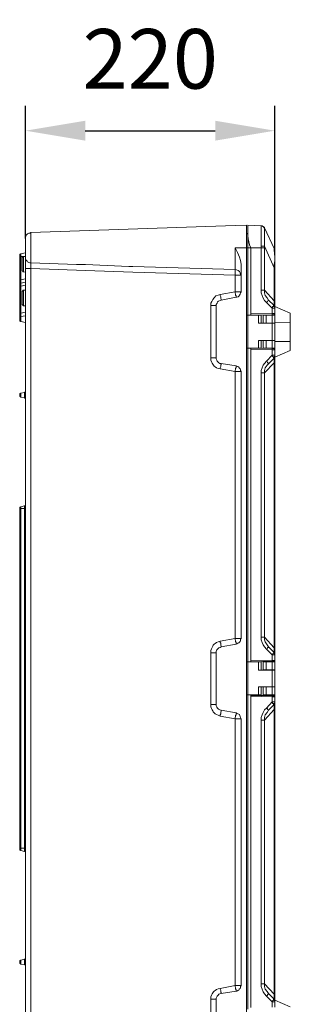
# Model space of a CAD drawing. Units: millimetres. Extents: x 11 to 118, y 15 to 93.
# Drawn here: x 65 to 79, y 44 to 93 of the extents above; entities that cross this region are included whole.
import ezdxf

# ---------------------------------------------------------------- set-up
doc = ezdxf.new("R2010")
doc.units = ezdxf.units.MM
doc.styles.add('ГОСТ 2.304', font='CS_Gost2304.shx')
doc.dimstyles.new('ЕСКД', dxfattribs={"dimscale": 0, "dimtxt": 5, "dimasz": 5, "dimexe": 1.25, "dimexo": 0, "dimgap": 2, "dimtad": 1, "dimtoh": 1, "dimdec": 3, "dimtxsty": 'ГОСТ 2.304', "dimcen": 5, "dimadec": 3, "dimazin": 2, "dimtfac": 0.75, "dimtdec": 4, "dimtmove": 1, "dimatfit": 3, "dimfxl": 1, "dimtfill": 1, "dimtolj": 1, "dimarcsym": 1})

# ---------------------------------------------------------------- blocks, each defined once
blk = doc.blocks.new('*D16')
at = {"color": 0, "lineweight": -2}
for p, q in [((65.575, 82.261), (65.575, 88.927)), ((78.121, 81.716), (78.121, 88.927)), ((68.575, 87.677), (75.121, 87.677))]:
    blk.add_line(p, q, dxfattribs=at)
at = {"color": 0}
for points in [[(68.575, 88.177), (68.575, 87.177), (65.575, 87.677)], [(75.121, 87.177), (75.121, 88.177), (78.121, 87.677)]]:
    blk.add_solid(points, dxfattribs=at)
at = {"layer": 'Defpoints', "color": 0}
for p in [(78.121, 87.677), (65.575, 82.261), (78.121, 81.716)]:
    blk.add_point(p, dxfattribs=at)
at = {"color": 0, "ltscale": 100, "insert": (71.848, 91.293), "char_height": 3, "attachment_point": 5, "style": 'ГОСТ 2.304', "bg_fill": 3, "box_fill_scale": 1.1, "bg_fill_color": 256, "bg_fill_true_color": 13158600, "bg_fill_transparency": 0}
blk.add_mtext('\\A1;220', dxfattribs=at)

msp = doc.modelspace()

# ---------------------------------------------------------------- linework, layer by layer
at = {"color": 250, "linetype": 'Continuous', "lineweight": 5, "true_color": 0x2b2a29}
for p, q in [((76.1231, 82.9044), (65.8387, 82.5577)), ((76.6844, 82.9209), (76.1231, 82.9044)), ((76.6844, 82.9209), (76.6844, 82.9044)), ((76.7504, 82.9209), (76.7504, 82.9044)), ((77.4272, 82.8879), (76.7504, 82.9209)), ((77.4272, 82.8384), (77.4272, 82.8879)), ((77.5923, 82.7888), (78.0875, 81.7488)), ((77.5923, 82.7888), (77.5923, 82.7723)), ((77.5923, 82.7723), (77.5923, 82.7228)), ((65.5746, 82.2441), (65.5746, 82.2606)), ((65.8387, 82.5577), (65.8387, 82.5247)), ((76.7504, 82.7228), (76.7504, 82.6568)), ((76.7504, 82.4917), (76.7504, 82.4587)), ((76.6844, 81.7819), (76.1231, 81.7819)), ((76.1231, 81.6168), (76.1231, 81.7819)), ((76.6844, 81.9469), (76.6844, 81.7819)), ((76.6844, 38.4487), (76.6844, 81.7819)), ((76.7504, 81.7819), (76.6844, 81.7819)), ((76.7504, 81.8479), (76.7504, 81.7819)), ((76.7504, 81.7819), (76.7504, 78.3977)), ((76.7504, 81.7819), (76.9155, 81.7819)), ((77.4272, 81.7819), (76.9155, 81.7819)), ((76.9155, 78.4638), (76.9155, 81.7819)), ((77.4272, 81.8644), (77.4272, 82.046)), ((77.4272, 81.7819), (77.4272, 81.8644)), ((77.4602, 81.8644), (77.4272, 81.8644)), ((77.4272, 79.6523), (77.4272, 81.7819)), ((77.4602, 81.7819), (77.4272, 81.7819)), ((77.5923, 81.8644), (77.5593, 81.8644)), ((77.5923, 81.7819), (77.5593, 81.7819)), ((77.5923, 81.9965), (77.5923, 81.8644)), ((77.5923, 81.8644), (77.5923, 81.7819)), ((78.0875, 80.7749), (77.5923, 81.8644)), ((77.5923, 81.7819), (77.5923, 79.6523)), ((78.0875, 81.7323), (78.0875, 81.7488)), ((65.2774, 81.3527), (65.2774, 81.4517)), ((65.3269, 81.3527), (65.2774, 81.3527)), ((65.2774, 80.1806), (65.2774, 81.3527)), ((65.5746, 81.5342), (65.3269, 81.4847)), ((65.3269, 81.4847), (65.3269, 81.3527)), ((65.3269, 81.3527), (65.3269, 80.1806)), ((65.5085, 81.3527), (65.3269, 81.3527)), ((65.4095, 80.9565), (65.4095, 81.3196)), ((65.5746, 81.3527), (65.4755, 81.3527)), ((65.4755, 81.3527), (65.4755, 80.9565)), ((65.5746, 81.3196), (65.5746, 81.3361)), ((65.5746, 80.7419), (65.5746, 81.2866)), ((78.1205, 81.6663), (78.1205, 81.6498)), ((65.4095, 80.6263), (65.4095, 80.9565)), ((65.4755, 80.9565), (65.4755, 80.5768)), ((65.8387, 81.039), (65.8387, 81.0225)), ((65.8387, 81.0225), (68.1333, 80.94)), ((65.8387, 81.0225), (65.8387, 80.7419)), ((76.4202, 80.9565), (76.4202, 79.5698)), ((78.0875, 80.7749), (78.0875, 80.94)), ((78.1205, 80.7749), (78.0875, 80.7749)), ((65.4755, 80.5768), (65.5746, 80.5603)), ((65.5746, 80.7419), (65.5911, 80.7419)), ((65.5746, 39.4887), (65.5746, 80.7419)), ((65.7892, 80.7419), (65.8387, 80.7419)), ((65.8387, 80.7419), (65.8387, 39.4887)), ((76.1231, 80.6923), (76.1231, 80.7088)), ((76.1891, 80.6758), (76.1231, 80.6923)), ((76.1231, 80.6923), (76.1231, 80.6758)), ((76.1231, 80.4447), (76.1231, 80.4117)), ((76.1891, 80.4117), (76.1231, 80.4117)), ((76.1231, 79.5698), (76.1231, 80.4117)), ((76.4202, 80.4117), (76.3872, 80.4447)), ((76.4202, 80.4117), (76.3872, 80.4117)), ((65.3269, 80.1806), (65.2774, 80.1806)), ((65.2774, 79.966), (65.2774, 80.1806)), ((65.2774, 79.8504), (65.2774, 79.966)), ((65.2774, 79.8504), (65.3269, 79.8504)), ((65.2774, 78.4968), (65.2774, 79.8504)), ((65.3269, 80.1806), (65.5746, 80.2301)), ((65.3269, 80.1806), (65.3269, 79.999)), ((65.3269, 79.999), (65.5746, 80.0485)), ((65.3269, 79.999), (65.3269, 79.8504)), ((65.5746, 79.9), (65.3269, 79.8504)), ((65.3269, 79.8504), (65.3269, 78.4968)), ((65.4095, 79.2562), (65.4095, 79.5863)), ((65.5746, 79.6523), (65.4755, 79.6523)), ((65.4755, 79.6523), (65.4755, 79.2562)), ((75.3637, 79.4377), (76.1231, 79.5698)), ((75.4133, 79.1571), (76.1726, 79.3057)), ((76.1891, 79.5698), (76.1231, 79.5698)), ((76.4202, 79.5698), (76.3872, 79.5698)), ((77.4602, 79.6523), (77.4272, 79.6523)), ((77.5923, 79.6523), (77.5593, 79.6523)), ((77.5923, 79.6523), (78.0875, 79.1241)), ((65.4095, 78.926), (65.4095, 79.2562)), ((65.4755, 79.2562), (65.4755, 79.1571)), ((65.4755, 78.8765), (65.4755, 78.86)), ((65.4755, 78.86), (65.5746, 78.86)), ((74.9015, 78.8765), (74.951, 78.8765)), ((74.9015, 76.2517), (74.9015, 78.8765)), ((75.1491, 78.8765), (75.1656, 78.8765)), ((75.1656, 78.926), (75.1656, 78.8765)), ((75.1656, 78.8765), (75.1656, 76.2517)), ((75.4133, 79.1571), (75.3637, 79.1406)), ((77.9885, 78.7444), (77.6913, 79.025)), ((77.8069, 79.1571), (78.071, 78.893)), ((78.1205, 79.1241), (78.0875, 79.1241)), ((78.1205, 79.1241), (78.1205, 79.0581)), ((78.8964, 78.4968), (78.1205, 78.827)), ((78.1205, 78.7939), (78.1205, 78.7609)), ((65.2774, 78.4968), (65.3269, 78.4968)), ((65.2774, 78.2822), (65.2774, 78.4968)), ((65.3269, 78.4968), (65.5746, 78.5463)), ((65.3269, 78.4968), (65.3269, 78.3317)), ((65.3269, 78.3317), (65.5746, 78.3647)), ((65.3269, 78.3317), (65.3269, 78.2987)), ((76.7504, 78.3977), (76.6844, 78.3977)), ((76.6844, 78.3977), (76.6844, 76.7305)), ((76.7504, 78.3977), (76.7504, 76.7305)), ((77.2951, 78.3977), (76.7504, 78.3977)), ((76.9155, 78.4638), (77.9885, 78.4803)), ((76.9155, 78.3977), (76.9155, 78.4638)), ((77.9885, 78.4143), (76.9155, 78.3977)), ((77.2951, 77.9851), (77.2951, 78.3977)), ((77.2951, 78.3977), (77.4272, 78.3977)), ((77.4272, 78.3977), (77.4272, 77.9851)), ((77.5263, 78.3977), (77.5263, 78.4143)), ((77.5263, 77.9851), (77.5263, 78.3977)), ((77.5263, 78.3977), (77.6748, 78.3977)), ((77.6748, 78.3977), (77.6748, 77.9851)), ((77.9885, 78.3977), (77.6748, 78.3977)), ((77.9885, 78.4803), (77.9885, 78.7444)), ((78.1205, 78.7444), (77.9885, 78.7444)), ((77.9885, 78.4803), (77.9885, 78.4143)), ((77.9885, 78.4803), (78.1205, 78.4803)), ((77.9885, 77.9851), (77.9885, 78.3977)), ((77.9885, 78.3977), (78.1205, 78.3977)), ((78.0545, 78.3977), (78.0545, 78.4143)), ((78.1205, 78.7444), (78.1205, 78.4803)), ((78.1205, 78.4803), (78.1205, 78.3977)), ((78.8964, 78.0346), (78.8964, 78.4968)), ((65.2774, 78.1171), (65.2774, 78.1501)), ((65.3269, 78.1006), (65.3269, 78.0841)), ((65.5746, 78.0346), (65.3269, 78.0841)), ((77.9885, 77.9851), (77.2951, 77.9851)), ((77.6748, 77.9851), (77.5263, 77.9851)), ((77.9885, 77.9851), (77.6748, 77.9851)), ((77.9885, 77.1266), (77.9885, 77.9851)), ((77.9885, 77.9851), (78.1205, 77.9851)), ((78.8964, 78.0346), (78.1205, 78.0511)), ((78.1205, 77.9851), (78.1205, 77.1266)), ((78.8964, 78.0346), (78.8964, 77.9685)), ((77.2951, 77.1266), (77.9885, 77.1266)), ((77.2951, 76.7305), (77.2951, 77.1266)), ((77.6748, 77.1266), (77.6748, 76.7305)), ((77.6748, 77.1266), (77.9885, 77.1266)), ((77.9885, 76.7305), (77.9885, 77.1266)), ((77.9885, 77.1266), (78.1205, 77.1266)), ((78.1205, 77.1266), (77.9885, 77.1266)), ((78.1205, 77.1266), (78.1205, 76.7305)), ((78.1205, 77.0771), (78.8964, 77.0771)), ((78.8964, 77.1432), (78.8964, 77.0771)), ((78.8964, 76.6149), (78.8964, 77.0771)), ((76.7504, 76.7305), (76.7504, 60.9489)), ((76.9155, 76.7305), (77.9885, 76.7139)), ((76.9155, 76.6644), (76.9155, 76.7305)), ((77.9885, 76.6479), (76.9155, 76.6644)), ((76.9155, 60.9985), (76.9155, 76.6644)), ((77.5263, 76.7139), (77.5263, 76.7305)), ((77.6748, 76.7305), (77.5263, 76.7305)), ((77.9885, 76.7305), (77.6748, 76.7305)), ((77.6913, 76.0866), (77.9885, 76.3838)), ((78.1205, 76.7305), (77.9885, 76.7305)), ((77.9885, 76.6479), (77.9885, 76.7139)), ((77.9885, 76.7139), (78.0545, 76.7139)), ((77.9885, 76.3838), (77.9885, 76.6479)), ((78.1205, 76.6479), (77.9885, 76.6479)), ((77.9885, 76.3838), (78.1205, 76.3838)), ((78.0545, 76.7139), (78.0545, 76.7305)), ((78.1205, 76.7305), (78.1205, 76.6479)), ((78.1205, 76.6479), (78.1205, 76.3838)), ((78.1205, 76.2847), (78.8964, 76.6149)), ((78.1205, 76.3508), (78.1205, 76.3343)), ((74.9015, 76.2517), (74.9015, 76.1362)), ((74.9015, 76.2517), (74.951, 76.2517)), ((75.1491, 76.2517), (75.1656, 76.2517)), ((76.1726, 75.839), (75.4133, 75.9711)), ((78.0875, 76.0041), (77.5923, 75.4924)), ((78.071, 76.2187), (77.8069, 75.9546)), ((78.0875, 76.0041), (78.0875, 76.0701)), ((78.0875, 61.6588), (78.0875, 76.0041)), ((78.1205, 76.0041), (78.0875, 76.0041)), ((78.1205, 76.0701), (78.1205, 76.0041)), ((78.1205, 76.0041), (78.1205, 61.6588)), ((75.2647, 75.707), (75.3637, 75.6905)), ((76.1231, 75.5584), (75.3637, 75.6905)), ((76.1231, 62.121), (76.1231, 75.5584)), ((76.1231, 75.5584), (76.1891, 75.5584)), ((76.3872, 75.5584), (76.4202, 75.5584)), ((76.4202, 62.121), (76.4202, 75.5584)), ((77.4272, 62.187), (77.4272, 75.4924)), ((77.4602, 75.4924), (77.4272, 75.4924)), ((77.5923, 75.4924), (77.5593, 75.4924)), ((77.5923, 75.4924), (77.5923, 62.187)), ((65.3269, 74.4689), (65.525, 74.5019)), ((65.3269, 74.4689), (65.3269, 74.2708)), ((65.3269, 74.2708), (65.525, 74.2378)), ((65.525, 74.2378), (65.525, 74.2543)), ((65.2774, 68.6746), (65.2774, 68.7241)), ((65.2774, 51.5725), (65.2774, 68.6746)), ((65.3269, 68.6746), (65.2774, 68.6746)), ((65.525, 68.8067), (65.3269, 68.7572)), ((65.3269, 68.7572), (65.3269, 68.6746)), ((65.3269, 68.6746), (65.3269, 51.5725)), ((65.3269, 68.6746), (65.525, 68.6746)), ((65.525, 68.6746), (65.525, 68.8067)), ((65.5746, 68.6746), (65.525, 68.6746)), ((65.525, 51.5725), (65.525, 68.6746)), ((75.3637, 61.9889), (75.2647, 61.9559)), ((75.3637, 61.9889), (76.1231, 62.121)), ((76.1231, 62.121), (76.1891, 62.121)), ((76.3872, 62.121), (76.4202, 62.121)), ((77.4602, 62.187), (77.4272, 62.187)), ((77.5923, 62.187), (77.5593, 62.187)), ((77.5923, 62.187), (78.0875, 61.6588)), ((74.9015, 61.5267), (74.9015, 61.4112)), ((75.1656, 61.4772), (75.1656, 61.4112)), ((75.4133, 61.7083), (75.3637, 61.6753)), ((75.4133, 61.7083), (76.1726, 61.8404)), ((77.9885, 61.3121), (77.6913, 61.5927)), ((77.8069, 61.7083), (78.071, 61.4442)), ((78.1205, 61.6588), (78.0875, 61.6588)), ((78.1205, 61.6588), (78.1205, 61.5927)), ((74.9015, 61.4112), (74.951, 61.4112)), ((74.9015, 58.8029), (74.9015, 61.4112)), ((75.1491, 61.4112), (75.1656, 61.4112)), ((75.1656, 61.4112), (75.1656, 58.8029)), ((76.6844, 60.9489), (76.6844, 59.2982)), ((76.7504, 60.9489), (76.6844, 60.9489)), ((76.7504, 60.9489), (76.7504, 59.2982)), ((77.2951, 60.9489), (76.7504, 60.9489)), ((76.9155, 60.9985), (77.9885, 61.015)), ((76.9155, 60.9489), (76.9155, 60.9985)), ((77.9885, 60.982), (76.9155, 60.9489)), ((77.2951, 60.5362), (77.2951, 60.9489)), ((77.2951, 60.9489), (77.4272, 60.9489)), ((77.4272, 60.9489), (77.4272, 60.5362)), ((77.5263, 60.5527), (77.5263, 60.9489)), ((77.5263, 60.9489), (77.6748, 60.9489)), ((77.6748, 60.9489), (77.6748, 60.5527)), ((77.9885, 60.9489), (77.6748, 60.9489)), ((77.9885, 61.015), (77.9885, 61.3121)), ((77.9885, 61.015), (77.9885, 60.982)), ((77.9885, 60.5527), (77.9885, 60.9489)), ((77.9885, 60.9489), (78.1205, 60.9489)), ((78.0545, 60.9489), (78.0545, 60.982)), ((78.1205, 61.3451), (78.1205, 61.3286)), ((78.1205, 61.3121), (78.1205, 61.015)), ((78.1205, 61.015), (78.1205, 60.9489)), ((78.1205, 60.9489), (78.1205, 60.5527)), ((77.9885, 60.5362), (77.2951, 60.5362)), ((77.5263, 60.5362), (77.5263, 60.5527)), ((77.6748, 60.5527), (77.5263, 60.5527)), ((77.9885, 60.5527), (77.6748, 60.5527)), ((77.9555, 60.5362), (77.9555, 60.5527)), ((78.1205, 60.5527), (77.9885, 60.5527)), ((77.9885, 59.6943), (77.9885, 60.5362)), ((77.9885, 60.5362), (78.1205, 60.5362)), ((78.1205, 60.5527), (78.1205, 60.5362)), ((77.2951, 59.6943), (77.9885, 59.6943)), ((77.2951, 59.2982), (77.2951, 59.6943)), ((77.6748, 59.6943), (77.6748, 59.2982)), ((77.6748, 59.6943), (77.9885, 59.6943)), ((77.9885, 59.2982), (77.9885, 59.6943)), ((77.9885, 59.6943), (78.1205, 59.6943)), ((78.1205, 59.6943), (78.1205, 59.2982)), ((76.7504, 59.2982), (76.6844, 59.2982)), ((77.2951, 59.2982), (76.7504, 59.2982)), ((76.7504, 59.2982), (76.7504, 43.4836)), ((76.9155, 59.2321), (76.9155, 59.2651)), ((76.9155, 59.2651), (77.9885, 59.2651)), ((77.9885, 59.1991), (76.9155, 59.2321)), ((76.9155, 43.5662), (76.9155, 59.2321)), ((77.0475, 59.2651), (77.0475, 59.2982)), ((77.5263, 59.2651), (77.5263, 59.2982)), ((77.6748, 59.2982), (77.5263, 59.2982)), ((77.9885, 59.2982), (77.6748, 59.2982)), ((78.1205, 59.2982), (77.9885, 59.2982)), ((77.9885, 59.1991), (77.9885, 59.2651)), ((77.9885, 58.935), (77.9885, 59.1991)), ((78.1205, 59.1991), (77.9885, 59.1991)), ((78.0545, 59.2486), (78.0545, 59.2982)), ((78.1205, 59.2982), (78.1205, 59.1991)), ((78.1205, 59.1991), (78.1205, 58.935)), ((74.9015, 58.8029), (74.9015, 58.6874)), ((74.9015, 58.8029), (74.951, 58.8029)), ((75.1491, 58.8029), (75.1656, 58.8029)), ((75.1656, 58.8029), (75.1656, 58.7369)), ((75.3472, 58.5388), (75.4133, 58.5223)), ((76.1726, 58.3902), (75.4133, 58.5223)), ((78.0875, 58.5553), (77.5923, 58.027)), ((77.6913, 58.6213), (77.9885, 58.935)), ((78.071, 58.7864), (77.8069, 58.5223)), ((77.9885, 58.935), (78.1205, 58.935)), ((78.0875, 44.2265), (78.0875, 58.5553)), ((78.1205, 58.5553), (78.0875, 58.5553)), ((78.1205, 58.902), (78.1205, 58.8689)), ((78.1205, 58.6213), (78.1205, 58.5553)), ((78.1205, 58.5553), (78.1205, 44.2265)), ((75.2647, 58.2747), (75.3637, 58.2251)), ((76.1231, 58.0931), (75.3637, 58.2251)), ((76.1231, 44.6722), (76.1231, 58.0931)), ((76.1231, 58.0931), (76.1891, 58.0931)), ((76.1726, 58.3902), (76.2056, 58.3572)), ((76.3872, 58.1591), (76.4202, 58.0931)), ((76.3872, 58.0931), (76.4202, 58.0931)), ((76.4202, 44.6722), (76.4202, 58.0931)), ((77.4272, 44.7547), (77.4272, 58.027)), ((77.4602, 58.027), (77.4272, 58.027)), ((77.5923, 58.027), (77.5593, 58.027)), ((77.5923, 58.027), (77.5923, 44.7547)), ((65.2774, 51.5725), (65.3269, 51.5725)), ((65.2774, 51.5229), (65.2774, 51.5725)), ((65.3269, 51.5725), (65.525, 51.5725)), ((65.3269, 51.5725), (65.3269, 51.4569)), ((65.5746, 51.5725), (65.525, 51.5725)), ((65.525, 51.4074), (65.525, 51.5725)), ((65.3269, 51.4569), (65.525, 51.4074)), ((65.3269, 45.9433), (65.525, 45.9928)), ((65.3269, 45.9433), (65.3269, 45.9268)), ((65.3269, 45.7782), (65.3269, 45.7452)), ((65.3269, 45.7452), (65.525, 45.7287)), ((65.525, 45.7287), (65.525, 45.7782)), ((75.3637, 44.5236), (76.1231, 44.6722)), ((76.1231, 44.6722), (76.1891, 44.6722)), ((76.3872, 44.6722), (76.4202, 44.6722)), ((77.4602, 44.7547), (77.4272, 44.7547)), ((77.5923, 44.7547), (77.5593, 44.7547)), ((77.5923, 44.7547), (78.0875, 44.2265)), ((74.9015, 44.0944), (74.9015, 43.9789)), ((75.3637, 44.5236), (75.2647, 44.5071)), ((76.1726, 44.3916), (75.4133, 44.2595)), ((77.9885, 43.8468), (77.6913, 44.1274)), ((77.8069, 44.2595), (78.071, 43.9954)), ((78.1205, 44.2265), (78.0875, 44.2265)), ((78.1205, 44.2265), (78.1205, 44.1604)), ((74.9015, 43.9789), (74.951, 43.9789)), ((74.9015, 41.3376), (74.9015, 43.9789)), ((75.1491, 43.9789), (75.1656, 43.9789)), ((75.1656, 41.3376), (75.1656, 43.9789)), ((77.9885, 43.5827), (77.9885, 43.8468)), ((78.8964, 43.5992), (78.1205, 43.9293)), ((78.1205, 43.8963), (78.1205, 43.8633)), ((78.1205, 43.8468), (78.1205, 43.5827))]:
    msp.add_line(p, q, dxfattribs=at)
for points in [[(77.5923, 82.7723), (77.5593, 82.7888), (77.5593, 82.8219), (77.5428, 82.8384), (77.5263, 82.8549), (77.4932, 82.8549), (77.4767, 82.8879), (77.4272, 82.8879)], [(77.5923, 82.7888), (77.5923, 82.8219), (77.5593, 82.8384), (77.5428, 82.8384), (77.5263, 82.8549), (77.4932, 82.8549), (77.4932, 82.8879), (77.4272, 82.8879)], [(65.8387, 82.5577), (65.7892, 82.5247), (65.7396, 82.5247), (65.6736, 82.4917), (65.6076, 82.4257), (65.5911, 82.3761), (65.5746, 82.3101), (65.5746, 82.2606)], [(76.7504, 82.4917), (76.7009, 82.4917), (76.7009, 82.5082), (76.6844, 82.5247)], [(76.7504, 82.6568), (76.7504, 82.5577), (76.7669, 82.3927), (76.7834, 82.2441), (76.8164, 82.079), (76.8494, 81.9304), (76.9155, 81.7819)], [(76.1231, 81.7819), (76.2386, 81.5507), (76.3377, 81.3196), (76.3872, 81.1381), (76.4202, 80.9565)], [(78.1205, 81.6663), (78.1205, 81.7158), (78.0875, 81.7323), (78.0875, 81.7488)], [(65.2774, 81.4517), (65.2774, 81.4682), (65.3104, 81.4682), (65.3104, 81.4847), (65.3269, 81.4847)], [(65.4755, 81.3527), (65.4425, 81.3527), (65.4425, 81.3196), (65.4095, 81.3196)], [(65.5746, 81.3196), (65.5746, 81.2371), (65.5911, 81.2041), (65.6076, 81.1546), (65.6571, 81.105), (65.6736, 81.072), (65.7396, 81.039), (65.7892, 81.0225), (65.8387, 81.0225)], [(68.1333, 80.94), (68.5955, 80.94), (70.7745, 80.8409)], [(70.7745, 80.8409), (70.9726, 80.8409), (76.1231, 80.6923)], [(78.071, 78.893), (78.0875, 78.893), (78.0875, 79.1241), (78.0875, 80.7749)], [(78.1205, 80.9069), (78.1205, 80.7749), (78.1205, 79.1241)], [(65.4095, 80.6263), (65.4425, 80.6098), (65.4425, 80.5768), (65.4755, 80.5768)], [(76.1231, 80.4117), (70.9726, 80.5603), (68.5955, 80.6428), (65.8387, 80.7419)], [(65.2774, 79.966), (65.2774, 79.9825), (65.3104, 79.9825), (65.3104, 79.999), (65.3269, 79.999)], [(65.4755, 79.6523), (65.459, 79.6523), (65.4425, 79.6358), (65.4425, 79.6028), (65.4095, 79.6028), (65.4095, 79.5863)], [(75.3637, 79.4377), (75.2647, 79.4047), (75.1491, 79.3717), (75.0666, 79.2727), (75.0006, 79.1901), (74.951, 79.0911), (74.9015, 78.992), (74.9015, 78.8765)], [(75.3637, 79.4377), (75.3637, 79.3882), (75.3967, 79.3222), (75.3967, 79.2396), (75.4133, 79.2066), (75.4133, 79.1571)], [(76.1726, 79.3057), (76.1726, 79.3717), (76.1396, 79.4047), (76.1396, 79.4543), (76.1231, 79.5203), (76.1231, 79.5698)], [(76.4202, 79.5698), (76.3872, 79.5203), (76.3707, 79.4543), (76.3377, 79.4047), (76.3212, 79.3717), (76.2717, 79.3222), (76.2056, 79.3057), (76.1726, 79.3057)], [(77.6913, 79.025), (77.5923, 79.1406), (77.5263, 79.2562), (77.4767, 79.3882), (77.4272, 79.5203), (77.4272, 79.6523)], [(77.5923, 79.6523), (77.5923, 79.5203), (77.6253, 79.3882), (77.7244, 79.2727), (77.8069, 79.1571)], [(65.4095, 78.926), (65.4425, 78.893), (65.4425, 78.8765), (65.459, 78.8765), (65.4755, 78.86)], [(77.8069, 79.1571), (77.7904, 79.1406), (77.7574, 79.1241), (77.7409, 79.0911), (77.7409, 79.0746), (77.7244, 79.0581), (77.6913, 79.025)], [(77.9885, 78.7444), (78.005, 78.7609), (78.005, 78.8104), (78.0215, 78.827), (78.0545, 78.827)], [(78.071, 78.893), (78.071, 78.8765), (78.0545, 78.86), (78.0545, 78.827)], [(78.0545, 78.827), (78.0875, 78.827), (78.0875, 78.8104), (78.1205, 78.7939), (78.1205, 78.7609), (78.1205, 78.7444)], [(78.071, 78.893), (78.0875, 78.8765), (78.0875, 78.827), (78.1205, 78.8104), (78.1205, 78.7609)], [(65.2774, 78.2657), (65.2774, 78.2822), (65.2774, 78.2987), (65.3104, 78.2987), (65.3104, 78.3317), (65.3269, 78.3317)], [(78.1205, 78.4803), (78.1205, 78.4638), (78.0875, 78.4308), (78.071, 78.4143), (78.0545, 78.4143), (77.9885, 78.4143)], [(78.1205, 78.3977), (78.1205, 77.9851), (77.9885, 77.9851)], [(65.2774, 78.1171), (65.2774, 78.1006), (65.3104, 78.0841), (65.3269, 78.0841)], [(77.4272, 77.1266), (77.4272, 76.7305), (77.2951, 76.7305)], [(77.5263, 76.7305), (77.5263, 77.1266), (77.6748, 77.1266)], [(77.2951, 76.7305), (76.7504, 76.7305), (76.6844, 76.7305)], [(77.9885, 76.3838), (78.005, 76.3508), (78.005, 76.3343), (78.0545, 76.2847)], [(78.1205, 76.6479), (78.1205, 76.6644), (78.0875, 76.6809), (78.0875, 76.7139), (78.0545, 76.7139)], [(78.1205, 76.3838), (78.1205, 76.3508), (78.1205, 76.3343), (78.0875, 76.3178), (78.071, 76.2847), (78.0545, 76.2847)], [(78.1205, 76.3508), (78.1205, 76.3178), (78.0875, 76.2847), (78.0875, 76.2682), (78.071, 76.2187)], [(75.1656, 76.2517), (75.1656, 76.2022), (75.1986, 76.1362), (75.2152, 76.0866), (75.2647, 76.0371), (75.2977, 76.0041), (75.3472, 75.9711), (75.4133, 75.9711)], [(75.3637, 75.6905), (75.3637, 75.74), (75.3967, 75.806), (75.3967, 75.8886), (75.4133, 75.9051), (75.4133, 75.9711)], [(76.1231, 75.5584), (76.1231, 75.6079), (76.1396, 75.674), (76.1396, 75.707), (76.1726, 75.7565), (76.1726, 75.839)], [(76.1726, 75.839), (76.2056, 75.8225), (76.2552, 75.806), (76.3047, 75.773), (76.3212, 75.74), (76.3707, 75.6905), (76.3872, 75.6409), (76.3872, 75.6079), (76.4202, 75.5584)], [(77.4272, 75.4924), (77.4272, 75.6079), (77.4767, 75.74), (77.5263, 75.872), (77.5923, 75.9711), (77.6913, 76.0866)], [(77.8069, 75.9546), (77.7244, 75.872), (77.6253, 75.74), (77.5923, 75.6079), (77.5923, 75.4924)], [(77.6913, 76.0866), (77.7244, 76.0701), (77.7409, 76.0371), (77.7409, 76.0206), (77.7904, 75.9711), (77.8069, 75.9711), (77.8069, 75.9546)], [(78.0545, 76.2847), (78.0545, 76.2682), (78.071, 76.2517), (78.071, 76.2187)], [(78.0875, 76.2187), (78.071, 76.2517), (78.071, 76.2187)], [(65.2774, 74.3203), (65.2774, 74.4028), (65.2774, 74.4524), (65.3104, 74.4524), (65.3104, 74.4689), (65.3269, 74.4689)], [(65.2774, 74.3203), (65.2774, 74.3038), (65.3104, 74.3038), (65.3104, 74.2708), (65.3269, 74.2708)], [(65.525, 74.4689), (65.525, 74.5019), (65.5415, 74.5184), (65.5746, 74.5349), (65.5746, 74.5679)], [(65.5746, 74.1882), (65.5746, 74.2048), (65.5415, 74.2048), (65.5415, 74.2378), (65.525, 74.2378)], [(65.3269, 68.7572), (65.3104, 68.7572), (65.3104, 68.7406), (65.2774, 68.7406), (65.2774, 68.7241)], [(65.5746, 68.8562), (65.5746, 68.8232), (65.5415, 68.8232), (65.5415, 68.8067), (65.525, 68.8067)], [(75.3637, 61.9889), (75.3637, 61.9229), (75.3967, 61.8899), (75.3967, 61.7908), (75.4133, 61.7413), (75.4133, 61.7083)], [(76.1231, 62.121), (76.1231, 62.055), (76.1396, 62.0219), (76.1396, 61.9724), (76.1726, 61.9229), (76.1726, 61.8404)], [(76.4202, 62.121), (76.3872, 62.088), (76.3872, 62.0219), (76.3707, 61.9724), (76.3212, 61.9229), (76.3047, 61.9064), (76.2552, 61.8899), (76.2056, 61.8569), (76.1726, 61.8404)], [(77.6913, 61.5927), (77.5923, 61.7083), (77.5263, 61.8073), (77.4767, 61.9229), (77.4272, 62.055), (77.4272, 62.187)], [(77.5923, 62.187), (77.5923, 62.055), (77.6253, 61.9559), (77.7244, 61.8073), (77.8069, 61.7083)], [(77.8069, 61.7083), (77.7904, 61.7083), (77.7904, 61.6753), (77.7574, 61.6753), (77.7409, 61.6588), (77.7409, 61.6423), (77.7244, 61.6093), (77.6913, 61.5927)], [(78.071, 61.4442), (78.071, 61.4112), (78.0545, 61.4112), (78.0545, 61.3947)], [(78.071, 61.4442), (78.0875, 61.4607), (78.0875, 61.6588)], [(78.071, 61.4442), (78.0875, 61.4112), (78.0875, 61.3947), (78.1205, 61.3451), (78.1205, 61.3286)], [(77.9885, 61.3121), (78.005, 61.3286), (78.005, 61.3451), (78.0215, 61.3781), (78.0545, 61.3947)], [(78.0545, 61.3947), (78.071, 61.3781), (78.0875, 61.3781), (78.0875, 61.3451), (78.1205, 61.3451), (78.1205, 61.3286), (78.1205, 61.3121), (77.9885, 61.3121)], [(77.9885, 61.015), (78.1205, 61.015), (78.1205, 60.9985), (78.0875, 60.9985), (78.0875, 60.982), (78.0545, 60.982), (77.9885, 60.982)], [(78.1205, 60.5362), (78.1205, 59.6943), (77.9885, 59.6943)], [(77.4272, 59.6943), (77.4272, 59.2982), (77.2951, 59.2982)], [(77.5263, 59.2982), (77.5263, 59.6943), (77.6748, 59.6943)], [(77.9885, 59.2651), (78.005, 59.2486), (78.0545, 59.2486)], [(78.1205, 59.1991), (78.1205, 59.2321), (78.0875, 59.2321), (78.0875, 59.2486), (78.0545, 59.2486)], [(75.3637, 58.2251), (75.3637, 58.2912), (75.3967, 58.3407), (75.3967, 58.4232), (75.4133, 58.4728), (75.4133, 58.5223)], [(77.4272, 58.027), (77.4272, 58.1591), (77.4767, 58.2912), (77.5263, 58.4067), (77.5923, 58.5388), (77.6913, 58.6213)], [(77.8069, 58.5223), (77.7244, 58.4067), (77.6253, 58.2912), (77.5923, 58.1591), (77.5923, 58.027)], [(77.6913, 58.6213), (77.7244, 58.6048), (77.7409, 58.5883), (77.7409, 58.5553), (77.7574, 58.5553), (77.7904, 58.5388), (77.7904, 58.5223), (77.8069, 58.5223)], [(77.9885, 58.935), (78.005, 58.902), (78.005, 58.8689), (78.0215, 58.8524), (78.0545, 58.8359)], [(78.1205, 58.935), (78.1205, 58.902), (78.1205, 58.8689), (78.0875, 58.8689), (78.0875, 58.8524), (78.071, 58.8524), (78.0545, 58.8359)], [(78.0545, 58.8359), (78.0545, 58.8029), (78.071, 58.8029), (78.071, 58.7864)], [(78.1205, 58.902), (78.1205, 58.8689), (78.0875, 58.8359), (78.0875, 58.8029), (78.071, 58.7864)], [(78.0875, 58.5553), (78.0875, 58.7864), (78.071, 58.7864)], [(76.1231, 58.0931), (76.1231, 58.1591), (76.1396, 58.2086), (76.1396, 58.2582), (76.1726, 58.2912), (76.1726, 58.3902)], [(65.2774, 51.5229), (65.2774, 51.4734), (65.3104, 51.4734), (65.3104, 51.4569), (65.3269, 51.4569)], [(65.525, 51.4074), (65.5415, 51.4074), (65.5746, 51.3909), (65.5746, 51.3744)], [(65.2774, 45.8112), (65.2774, 45.9103), (65.2774, 45.9268), (65.3104, 45.9268), (65.3104, 45.9433), (65.3269, 45.9433)], [(65.2774, 45.8112), (65.2774, 45.7947), (65.3269, 45.7452)], [(65.525, 45.9763), (65.525, 45.9928), (65.5415, 45.9928), (65.5415, 46.0093), (65.5746, 46.0093), (65.5746, 46.0423)], [(65.5746, 45.6627), (65.5746, 45.7122), (65.5415, 45.7122), (65.525, 45.7287)], [(76.1231, 44.6722), (76.1231, 44.6227), (76.1396, 44.5566), (76.1396, 44.5071), (76.1726, 44.4576), (76.1726, 44.3916)], [(76.4202, 44.6722), (76.3872, 44.6227), (76.3872, 44.5731), (76.3707, 44.5236), (76.3212, 44.4906), (76.3047, 44.4411), (76.2552, 44.4246), (76.2056, 44.3916), (76.1726, 44.3916)], [(77.6913, 44.1274), (77.5923, 44.243), (77.5263, 44.3585), (77.4767, 44.4906), (77.4272, 44.6227), (77.4272, 44.7547)], [(77.5923, 44.7547), (77.5923, 44.6227), (77.6253, 44.4906), (77.7244, 44.375), (77.8069, 44.2595)], [(75.4133, 44.2595), (75.3472, 44.243), (75.2977, 44.2265), (75.2647, 44.177), (75.2152, 44.1274), (75.1986, 44.0944), (75.1656, 44.0284), (75.1656, 43.9789)], [(75.3637, 44.5236), (75.3637, 44.4906), (75.3967, 44.4246), (75.3967, 44.3255), (75.4133, 44.309), (75.4133, 44.2595)], [(77.8069, 44.2595), (77.7904, 44.243), (77.7409, 44.1935), (77.7409, 44.177), (77.7244, 44.1604), (77.6913, 44.1274)], [(78.071, 43.9954), (78.071, 43.9789), (78.071, 43.9954), (78.0875, 43.9954), (78.0875, 44.2265)], [(77.9885, 43.8468), (78.005, 43.8633), (78.005, 43.8963), (78.0545, 43.9293)], [(78.0545, 43.9293), (78.071, 43.9293), (78.0875, 43.9128), (78.1205, 43.8963), (78.1205, 43.8633), (78.1205, 43.8468), (77.9885, 43.8468)], [(78.071, 43.9954), (78.071, 43.9789), (78.0545, 43.9623), (78.0545, 43.9293)], [(78.071, 43.9954), (78.0875, 43.9789), (78.0875, 43.9293), (78.1205, 43.9128), (78.1205, 43.8633)]]:
    msp.add_lwpolyline(points, dxfattribs=at)
for points in [[(76.6844, 82.9044), (76.6844, 82.5907), (76.6844, 82.2771), (76.6844, 81.9469)], [(76.7504, 82.9044), (76.7504, 82.8384), (76.7504, 82.7888), (76.7504, 82.7228)], [(77.4272, 82.046), (77.4272, 82.3101), (77.4272, 82.5742), (77.4272, 82.8384)], [(65.5746, 81.3361), (65.5746, 81.6333), (65.5746, 81.9469), (65.5746, 82.2441)], [(65.8387, 82.5247), (65.8387, 82.0295), (65.8387, 81.5342), (65.8387, 81.039)], [(76.7504, 82.4587), (76.7504, 82.2606), (76.7504, 82.046), (76.7504, 81.8479)], [(77.5923, 82.7228), (77.5923, 82.4917), (77.5923, 82.2441), (77.5923, 81.9965)], [(77.5593, 81.8644), (77.5263, 81.8644), (77.4932, 81.8644), (77.4602, 81.8644)], [(77.5593, 81.7819), (77.5263, 81.7819), (77.4932, 81.7819), (77.4602, 81.7819)], [(76.1231, 80.7088), (76.1231, 81.0225), (76.1231, 81.3196), (76.1231, 81.6168)], [(78.0875, 80.94), (78.1536, 81.2041), (78.0875, 81.4847), (78.0875, 81.7323)], [(78.1205, 81.6498), (78.1205, 81.4022), (78.1205, 81.1546), (78.1205, 80.9069)], [(65.5911, 80.7419), (65.6571, 80.7419), (65.7231, 80.7419), (65.7892, 80.7419)], [(76.1231, 80.6758), (76.1231, 80.5933), (76.1231, 80.5273), (76.1231, 80.4447)], [(76.3872, 80.4447), (76.4037, 80.5603), (76.2882, 80.6263), (76.1891, 80.6758)], [(76.3872, 80.4117), (76.3212, 80.4117), (76.2552, 80.4117), (76.1891, 80.4117)], [(76.3872, 79.5698), (76.3212, 79.5698), (76.2552, 79.5698), (76.1891, 79.5698)], [(77.5593, 79.6523), (77.5263, 79.6523), (77.4932, 79.6523), (77.4602, 79.6523)], [(65.4755, 79.1571), (65.4755, 79.0746), (65.4755, 78.9755), (65.4755, 78.8765)], [(74.951, 78.8765), (75.0171, 78.8765), (75.0831, 78.8765), (75.1491, 78.8765)], [(75.3637, 79.1406), (75.2152, 79.0746), (75.2482, 79.0581), (75.1656, 78.926)], [(78.1205, 79.0581), (78.1205, 78.959), (78.1205, 78.8765), (78.1205, 78.7939)], [(65.3269, 78.2987), (65.3269, 78.2327), (65.3269, 78.1666), (65.3269, 78.1006)], [(65.2774, 78.1501), (65.2774, 78.1831), (65.2774, 78.2162), (65.2774, 78.2657)], [(78.8964, 77.9685), (78.8964, 77.7044), (78.8964, 77.4238), (78.8964, 77.1432)], [(78.1205, 76.3343), (78.1205, 76.2517), (78.1205, 76.1527), (78.1205, 76.0701)], [(74.9015, 76.1362), (75.0006, 75.8886), (75.0171, 75.839), (75.2647, 75.707)], [(74.951, 76.2517), (75.0171, 76.2517), (75.0831, 76.2517), (75.1491, 76.2517)], [(78.0875, 76.0701), (78.0875, 76.1197), (78.0875, 76.1692), (78.0875, 76.2187)], [(76.1891, 75.5584), (76.2552, 75.5584), (76.3212, 75.5584), (76.3872, 75.5584)], [(77.5593, 75.4924), (77.5263, 75.4924), (77.4932, 75.4924), (77.4602, 75.4924)], [(65.525, 74.2543), (65.525, 74.3203), (65.525, 74.4028), (65.525, 74.4689)], [(75.2647, 61.9559), (75.0006, 61.8734), (75.0006, 61.7413), (74.9015, 61.5267)], [(76.1891, 62.121), (76.2552, 62.121), (76.3212, 62.121), (76.3872, 62.121)], [(77.5593, 62.187), (77.5263, 62.187), (77.4932, 62.187), (77.4602, 62.187)], [(75.3637, 61.6753), (75.2647, 61.6753), (75.2152, 61.5762), (75.1656, 61.4772)], [(78.1205, 61.5927), (78.1205, 61.5102), (78.1205, 61.4277), (78.1205, 61.3451)], [(74.951, 61.4112), (75.0171, 61.4112), (75.0831, 61.4112), (75.1491, 61.4112)], [(74.9015, 58.6874), (75.0006, 58.4728), (75.0006, 58.3572), (75.2647, 58.2747)], [(74.951, 58.8029), (75.0171, 58.8029), (75.0831, 58.8029), (75.1491, 58.8029)], [(75.1656, 58.7369), (75.1986, 58.6543), (75.2647, 58.5718), (75.3472, 58.5388)], [(78.1205, 58.8689), (78.1205, 58.7864), (78.1205, 58.7039), (78.1205, 58.6213)], [(76.1891, 58.0931), (76.2552, 58.0931), (76.3212, 58.0931), (76.3872, 58.0931)], [(76.2056, 58.3572), (76.4037, 58.3077), (76.3047, 58.3242), (76.3872, 58.1591)], [(77.5593, 58.027), (77.5263, 58.027), (77.4932, 58.027), (77.4602, 58.027)], [(65.3269, 45.9268), (65.3269, 45.8773), (65.3269, 45.8277), (65.3269, 45.7782)], [(65.525, 45.7782), (65.525, 45.8442), (65.525, 45.9103), (65.525, 45.9763)], [(76.1891, 44.6722), (76.2552, 44.6722), (76.3212, 44.6722), (76.3872, 44.6722)], [(77.5593, 44.7547), (77.5263, 44.7547), (77.4932, 44.7547), (77.4602, 44.7547)], [(75.2647, 44.5071), (75.0171, 44.375), (75.0006, 44.342), (74.9015, 44.0944)], [(78.1205, 44.1604), (78.1205, 44.0614), (78.1205, 43.9789), (78.1205, 43.8963)], [(74.951, 43.9789), (75.0171, 43.9789), (75.0831, 43.9789), (75.1491, 43.9789)]]:
    msp.add_open_spline(points, degree=3, dxfattribs=at)

# ---------------------------------------------------------------- next in the draw order: dimensions: what is measured, and where the dimension line sits
dim = msp.add_linear_dim(base=(78.1205, 87.6768), p1=(65.5746, 82.2606), p2=(78.1205, 81.7158), text='220', dimstyle='ЕСКД', override={"dimscale": 1, "dimtxt": 3, "dimasz": 3, "dimtmove": 2})
dim.commit()
dim.dimension.update_dxf_attribs({"geometry": '*D16', "text_midpoint": (71.8476, 91.293)})

doc.saveas('drawing.dxf')
